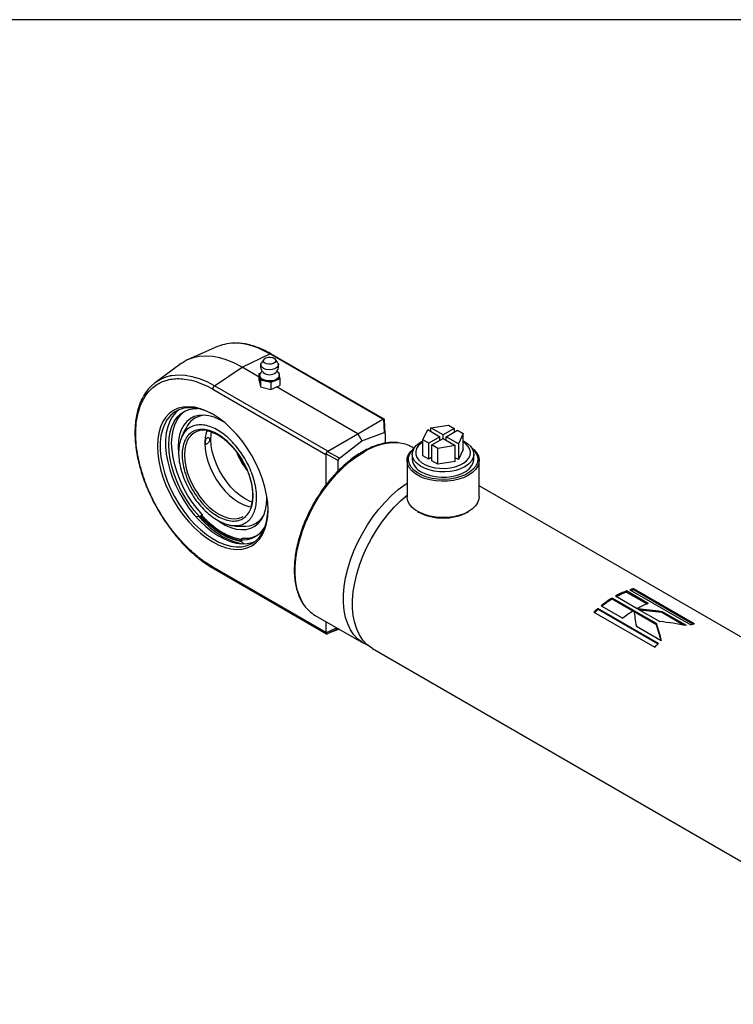
# Model space of a CAD drawing. Units: millimetres. Extents: x 6 to 416, y 5 to 292.
# Drawn here: x 344 to 380, y 243 to 292 of the extents above; entities that cross this region are included whole.
import ezdxf

# ---------------------------------------------------------------- set-up
doc = ezdxf.new("R2010")
doc.units = ezdxf.units.MM
doc.layers.add('SLD-0', color=179, linetype='Continuous')

msp = doc.modelspace()

# ---------------------------------------------------------------- linework, layer by layer
at = {"color": 7, "linetype": 'Continuous', "lineweight": 25}
for p, q in [((354.4098, 275.6308), (352.9462, 274.9831)), ((355.6441, 274.6044), (357.0276, 275.2633)), ((362.699, 271.9892), (357.0276, 275.2633)), ((362.7643, 271.9891), (357.0885, 275.2656)), ((352.5896, 274.7772), (351.2968, 273.8337)), ((356.7303, 274.9916), (356.6091, 274.8226)), ((357.4289, 274.8226), (357.3078, 274.9916)), ((354.2606, 273.6659), (355.6441, 274.6044)), ((356.503, 274.1085), (355.6441, 274.6044)), ((356.503, 274.2784), (356.5944, 274.3179)), ((356.5697, 273.9567), (356.503, 274.2784)), ((356.503, 273.9382), (356.503, 274.2784)), ((356.5329, 274.1905), (356.5329, 274.1514)), ((357.4263, 274.3555), (357.4683, 274.3451)), ((357.4683, 274.3451), (357.483, 274.2742)), ((357.5051, 274.1514), (357.5051, 274.1905)), ((357.5051, 274.1676), (357.535, 274.0234)), ((359.9321, 270.3919), (354.2606, 273.6659)), ((356.503, 273.9382), (356.5697, 273.6164)), ((357.0857, 273.8291), (356.5697, 273.9567)), ((356.5697, 273.9567), (356.5697, 273.6164)), ((357.535, 274.0234), (357.0857, 273.8291)), ((357.0857, 273.8291), (357.0857, 273.4889)), ((357.0857, 273.4889), (357.535, 273.6831)), ((357.535, 274.0234), (357.535, 273.6831)), ((354.171, 273.5012), (359.8364, 270.2306)), ((356.5697, 273.6164), (357.0857, 273.4889)), ((361.4366, 271.2605), (357.3663, 273.6102)), ((361.4366, 271.2605), (362.699, 271.9892)), ((362.7253, 271.9966), (362.7519, 271.3362)), ((362.8098, 271.2926), (362.7829, 271.9612)), ((365.0974, 271.5627), (365.9804, 271.6993)), ((365.9804, 271.6993), (366.2703, 271.5319)), ((359.9321, 270.3919), (361.4366, 271.2605)), ((361.4366, 271.2605), (361.6349, 270.917)), ((361.6349, 270.917), (362.7519, 271.3362)), ((362.8099, 271.2876), (362.8099, 270.7932)), ((364.7036, 270.9623), (364.9402, 271.472)), ((364.9402, 271.472), (365.5534, 271.118)), ((365.7106, 271.2087), (365.0974, 271.5627)), ((365.0974, 271.3813), (365.0974, 271.5627)), ((366.2703, 271.5319), (365.7106, 271.2087)), ((365.7106, 271.0273), (365.7106, 271.2087)), ((365.8677, 271.118), (366.4275, 271.4412)), ((366.2703, 271.5319), (366.2703, 271.3505)), ((366.4275, 271.4412), (366.7175, 271.2738)), ((366.7175, 271.2738), (366.4809, 270.764)), ((366.7175, 270.4799), (366.7175, 271.2738)), ((360.5178, 270.0464), (361.6349, 270.917)), ((364.9936, 270.7949), (364.7036, 270.9623)), ((364.7036, 270.1684), (364.7036, 270.9623)), ((365.5534, 271.118), (364.9936, 270.7949)), ((364.9936, 270.001), (364.9936, 270.7949)), ((365.1508, 270.7041), (365.7106, 271.0273)), ((365.4407, 270.5367), (365.1508, 270.7041)), ((365.1508, 269.9103), (365.1508, 270.7041)), ((366.3237, 270.6733), (365.4407, 270.5367)), ((365.5534, 270.9366), (365.5534, 271.118)), ((365.7106, 271.0273), (366.3237, 270.6733)), ((366.4809, 270.764), (365.8677, 271.118)), ((365.8677, 270.9366), (365.8677, 271.118)), ((366.3237, 269.8795), (366.3237, 270.6733)), ((366.4809, 270.764), (366.4809, 269.9702)), ((359.8364, 270.2306), (359.8364, 268.6888)), ((360.4598, 269.9309), (359.8429, 270.2586)), ((360.5178, 270.0464), (359.9081, 270.3703)), ((364.252, 270.5416), (364.1634, 270.5928)), ((364.1689, 270.2455), (364.1689, 269.9839)), ((365.4407, 269.7429), (365.4407, 270.5367)), ((366.7175, 270.4799), (366.4809, 269.9702)), ((367.2522, 269.9839), (367.2522, 270.2455)), ((360.4598, 269.4087), (360.4598, 269.9309)), ((363.905, 269.9272), (363.905, 268.1127)), ((364.9936, 270.001), (364.7036, 270.1684)), ((365.1508, 270.0917), (364.9936, 270.001)), ((365.4407, 269.7429), (365.1508, 269.9103)), ((366.3237, 269.8795), (365.4407, 269.7429)), ((366.4809, 269.9702), (366.3237, 270.0609)), ((367.5161, 268.1127), (367.5161, 269.9272)), ((389.7373, 255.8293), (367.5161, 268.6573)), ((356.8824, 268.0492), (356.8809, 268.1428)), ((364.4336, 267.3758), (364.4827, 267.3474)), ((366.9384, 267.3474), (366.9875, 267.3758)), ((353.2974, 267.1477), (353.5065, 267.1251)), ((353.6538, 267.2102), (353.5065, 267.1251)), ((355.5229, 265.961), (355.6702, 266.0461)), ((355.5229, 265.961), (355.7212, 265.7536)), ((359.8364, 261.3232), (354.171, 264.5938)), ((354.1997, 264.5302), (359.8756, 261.2536)), ((374.8891, 263.3355), (374.8978, 263.3963)), ((375.9158, 262.7427), (374.8891, 263.3355)), ((375.9847, 262.7689), (374.8978, 263.3963)), ((375.0673, 263.4536), (378.1135, 261.6951)), ((375.2519, 263.4449), (375.2659, 263.5073)), ((378.2267, 261.7275), (375.2519, 263.4449)), ((378.312, 261.7488), (375.2659, 263.5073)), ((375.2645, 262.4148), (374.1777, 263.0423)), ((374.1792, 262.9865), (374.1777, 263.0423)), ((375.2187, 262.3864), (374.1792, 262.9865)), ((374.3504, 263.1432), (375.4373, 262.5158)), ((373.2644, 262.338), (376.3106, 260.5795)), ((376.5086, 260.7575), (373.4624, 262.516)), ((373.4742, 262.4677), (373.4624, 262.516)), ((376.4798, 260.7326), (373.4742, 262.4677)), ((373.631, 262.6561), (374.7179, 262.0287)), ((376.3965, 261.7614), (375.28, 262.4059)), ((376.398, 261.7056), (375.2815, 262.3501)), ((375.4511, 262.5078), (376.5677, 261.8631)), ((376.6611, 262.3125), (375.5749, 262.4363)), ((376.6611, 262.3125), (376.6698, 262.3734)), ((377.7515, 261.683), (376.6611, 262.3125)), ((377.9066, 261.6594), (376.6698, 262.3734)), ((359.3027, 262.1729), (361.7276, 260.773)), ((359.8364, 261.8648), (359.8364, 261.3232)), ((359.8429, 261.2949), (360.378, 261.5521)), ((359.9081, 261.2498), (360.4503, 261.5104)), ((360.5009, 261.4812), (359.9321, 261.2585)), ((375.401, 261.6571), (375.3843, 261.7592)), ((375.4004, 261.6595), (375.4052, 261.6319)), ((375.4044, 261.6324), (376.6412, 260.9184)), ((376.398, 261.7056), (376.3965, 261.7614)), ((376.6342, 260.9224), (376.398, 261.7056)), ((362.1812, 260.5112), (393.0376, 242.6981))]:
    msp.add_line(p, q, dxfattribs=at)
at = {"color": 7, "linetype": 'Continuous', "lineweight": 25, "flags": 128}
for points in [[(355.6441, 274.6044), (355.268, 274.8014), (354.8952, 274.9566), (354.5287, 275.0686), (354.1718, 275.1365), (353.8274, 275.1597), (353.4985, 275.138), (353.188, 275.0717), (352.8983, 274.9611), (352.6321, 274.8074), (352.5896, 274.7772)], [(357.4289, 274.8226), (357.4595, 274.7551), (357.451, 274.6663), (357.3904, 274.5846), (357.2849, 274.5197), (357.1474, 274.4796), (356.9945, 274.469), (356.8444, 274.4893), (356.7155, 274.5379), (356.6231, 274.6091), (356.5785, 274.6943), (356.5871, 274.7831), (356.6091, 274.8226)], [(357.2063, 274.7782), (357.0964, 274.7478), (356.9746, 274.744), (356.8596, 274.7675), (356.7689, 274.8145), (356.7162, 274.878), (356.7097, 274.9483), (356.7503, 275.0146), (356.8317, 275.067), (356.9417, 275.0974), (357.0635, 275.1012), (357.1785, 275.0778), (357.2692, 275.0307), (357.3218, 274.9672), (357.3284, 274.897), (357.2878, 274.8306), (357.2063, 274.7782)], [(354.2606, 273.6659), (353.8847, 273.8623), (353.5122, 274.0155), (353.1465, 274.1241), (352.7908, 274.1873), (352.4485, 274.2044), (352.1226, 274.1753), (352.0411, 274.1602)], [(357.3104, 273.9268), (357.1683, 273.8844), (357.01, 273.8709), (356.8526, 273.8878), (356.7133, 273.9332), (356.6072, 274.0024), (356.5456, 274.0876), (356.5329, 274.1514)], [(357.455, 274.3147), (357.4924, 274.2543), (357.5026, 274.1622), (357.4605, 274.073), (357.3705, 273.9967), (357.2424, 273.9413), (357.0901, 273.9129), (356.9301, 273.9147), (356.7797, 273.9463), (356.6553, 274.0044), (356.5703, 274.0826), (356.5339, 274.1726), (356.5501, 274.2645), (356.5831, 274.3147)], [(354.171, 272.2456), (353.8609, 272.4045), (353.5547, 272.5212), (353.2563, 272.5942), (352.9693, 272.6226), (352.6975, 272.606), (352.4442, 272.5447), (352.2126, 272.4394), (352.0057, 272.2915), (351.826, 272.1027), (351.6757, 271.8756), (351.5569, 271.6129), (351.4709, 271.3179), (351.4189, 270.9943), (351.4015, 270.6463), (351.4189, 270.2782), (351.4709, 269.8946), (351.5569, 269.5003), (351.6757, 269.1004), (351.826, 268.6997), (352.0057, 268.3035), (352.2126, 267.9166), (352.4442, 267.544), (352.6975, 267.1902), (352.9693, 266.8598), (353.2563, 266.5569), (353.5547, 266.2853), (353.8609, 266.0485), (354.171, 265.8494), (354.481, 265.6905), (354.7872, 265.5738), (355.0857, 265.5008), (355.3726, 265.4724), (355.6444, 265.489), (355.8977, 265.5503), (356.1293, 265.6556), (356.3362, 265.8035), (356.516, 265.9923), (356.6662, 266.2194), (356.785, 266.4822), (356.871, 266.7771), (356.923, 267.1007), (356.9405, 267.4487), (356.923, 267.8168), (356.871, 268.2004), (356.785, 268.5947), (356.6662, 268.9946), (356.516, 269.3953), (356.3362, 269.7915), (356.1293, 270.1784), (355.8977, 270.5511), (355.6444, 270.9048), (355.3726, 271.2352), (355.0857, 271.5381), (354.7872, 271.8097), (354.481, 272.0465), (354.171, 272.2456)], [(354.206, 272.2251), (354.1626, 272.2492), (353.8553, 272.3961), (353.5531, 272.4998), (353.2599, 272.5591), (352.9794, 272.5731), (352.7153, 272.5416), (352.4711, 272.4652), (352.2499, 272.3447), (352.0548, 272.1817), (351.888, 271.9784), (351.752, 271.7374), (351.6484, 271.4618), (351.5785, 271.1553), (351.5434, 270.8218), (351.5434, 270.4657), (351.5785, 270.0917), (351.6484, 269.7045), (351.752, 269.3093), (351.888, 268.9112), (352.0548, 268.5154), (352.2499, 268.127), (352.4711, 267.7512), (352.7153, 267.3928), (352.9794, 267.0565), (353.2599, 266.7466), (353.5531, 266.4673), (353.8553, 266.2221), (354.1626, 266.0143), (354.4708, 265.8465), (354.7761, 265.721), (355.0743, 265.6393), (355.3616, 265.6026), (355.6344, 265.6113), (355.8889, 265.6654), (356.122, 265.764), (356.3305, 265.906), (356.5117, 266.0895), (356.6634, 266.312), (356.7834, 266.5707), (356.8703, 266.8622), (356.9229, 267.1827), (356.9402, 267.4888)], [(352.4673, 272.4636), (352.3199, 272.3348), (352.1532, 272.1314), (352.0171, 271.8904), (351.9135, 271.6149), (351.8437, 271.3084), (351.8085, 270.9749), (351.8085, 270.6188), (351.8437, 270.2447), (351.9135, 269.8576), (352.0171, 269.4624), (352.1532, 269.0643), (352.3199, 268.6685), (352.5151, 268.2801), (352.7363, 267.9043), (352.9804, 267.5459), (353.2445, 267.2095), (353.525, 266.8997), (353.8183, 266.6204), (354.1205, 266.3752), (354.4277, 266.1673), (354.736, 265.9996), (355.0412, 265.874), (355.3395, 265.7924), (355.6268, 265.7557), (355.8995, 265.7644), (356.1541, 265.8185), (356.2772, 265.8639)], [(353.5065, 267.1251), (353.2415, 267.4315), (352.9938, 267.7625), (352.7666, 268.1136), (352.5631, 268.4799), (352.386, 268.8566), (352.2377, 269.2386), (352.1202, 269.6207), (352.0351, 269.9977), (351.9835, 270.3646), (351.9662, 270.7163), (351.9833, 271.0481), (352.0347, 271.3556), (352.1197, 271.6345), (352.237, 271.8811), (352.3852, 272.092), (352.5621, 272.2644), (352.7655, 272.3961), (352.9926, 272.485), (353.2402, 272.5302), (353.4008, 272.5359)], [(353.6538, 267.2102), (353.3888, 267.5166), (353.1411, 267.8476), (352.9139, 268.1986), (352.7104, 268.565), (352.5333, 268.9417), (352.385, 269.3237), (352.2675, 269.7058), (352.1824, 270.0828), (352.1308, 270.4496), (352.1135, 270.8013), (352.1306, 271.1332), (352.182, 271.4406), (352.267, 271.7195), (352.3843, 271.9661), (352.5325, 272.1771), (352.7095, 272.3495), (352.7879, 272.4072)], [(354.7427, 271.8467), (354.5226, 271.9704), (354.246, 272.0897), (353.9759, 272.1656), (353.7166, 272.1967), (353.4723, 272.1826), (353.2467, 272.1236), (353.0434, 272.0205), (352.8657, 271.875), (352.7163, 271.6894), (352.5976, 271.4666), (352.5114, 271.2101), (352.4592, 270.924), (352.4417, 270.6128), (352.4592, 270.2813), (352.461, 270.2642)], [(353.8732, 271.4179), (353.8398, 271.3194), (353.7876, 271.0728), (353.7702, 270.8005), (353.7876, 270.5079), (353.8398, 270.2011), (353.9255, 269.8863), (354.043, 269.57), (354.1899, 269.2584), (354.3633, 268.9581), (354.5596, 268.6751), (354.7749, 268.4151), (355.0046, 268.1836), (355.2442, 267.985), (355.4888, 267.8236), (355.7334, 267.7026), (355.973, 267.6245), (356.0866, 267.6025)], [(356.1565, 267.8401), (356.044, 267.8819), (355.7994, 268.0029), (355.5548, 268.1643), (355.3152, 268.3628), (355.0854, 268.5944), (354.8702, 268.8544), (354.6739, 269.1374), (354.5005, 269.4377), (354.3536, 269.7493), (354.236, 270.0656), (354.1503, 270.3804), (354.0982, 270.6872), (354.0807, 270.9797), (354.0982, 271.2521), (354.1155, 271.3572)], [(352.8319, 270.7524), (352.8264, 270.7344), (352.7742, 270.4878), (352.7567, 270.2154), (352.7742, 269.9229), (352.8264, 269.6161), (352.9121, 269.3013), (353.0296, 268.9849), (353.1765, 268.6734), (353.3041, 268.4471)], [(366.8007, 269.6162), (366.5885, 269.5139), (366.3481, 269.4352), (366.0872, 269.3825), (365.8143, 269.3575), (365.5379, 269.3611), (365.2672, 269.3931), (365.0106, 269.4525), (364.7766, 269.5374), (364.5726, 269.645), (364.4052, 269.772), (364.2797, 269.9141), (364.2002, 270.067), (364.1693, 270.2255), (364.1879, 270.3847), (364.2554, 270.5394), (364.3697, 270.6847), (364.5271, 270.8159), (364.7036, 270.9194)], [(364.7036, 270.8645), (364.61, 270.7998), (364.474, 270.6709), (364.3826, 270.5296), (364.3393, 270.3808), (364.3455, 270.2299), (364.4011, 270.0825), (364.5039, 269.9438), (364.6504, 269.8189), (364.8352, 269.7122), (365.0517, 269.6276), (365.2919, 269.5682), (365.5473, 269.5361), (365.8086, 269.5325), (366.0664, 269.5576), (366.3113, 269.6103), (366.5344, 269.6888), (366.7278, 269.7903), (366.8844, 269.9111), (366.9986, 270.0468), (367.0663, 270.1925), (367.0849, 270.343), (367.0539, 270.4929), (366.9743, 270.6366), (366.8491, 270.769), (366.7175, 270.8645)], [(366.7175, 270.9194), (366.7507, 270.9024), (366.9371, 270.7846), (367.0842, 270.6495), (367.1871, 270.5014), (367.2425, 270.3451), (367.2487, 270.1856), (367.2055, 270.028), (367.1142, 269.8774), (366.9778, 269.7386), (366.8007, 269.6162)], [(358.7521, 262.6856), (358.647, 262.8532), (358.5097, 263.1435), (358.4055, 263.4669), (358.3354, 263.8203), (358.3002, 264.2), (358.3002, 264.6021), (358.3354, 265.0225), (358.4055, 265.4568), (358.5097, 265.9006), (358.647, 266.3494), (358.816, 266.7985), (359.0149, 267.2433), (359.2417, 267.6793), (359.4941, 268.102), (359.7694, 268.5071), (360.0649, 268.8904), (360.3775, 269.2479), (360.7041, 269.5761), (361.0411, 269.8714), (361.3853, 270.131), (361.7331, 270.3521)], [(367.1599, 270.5488), (367.2616, 270.4608), (367.3926, 270.3061), (367.4777, 270.1411), (367.5146, 269.9703), (367.5022, 269.7983), (367.441, 269.6298), (367.3326, 269.4694), (367.18, 269.3216), (366.9873, 269.1902), (366.7597, 269.0789), (366.5035, 268.9908), (366.2257, 268.9282), (365.9339, 268.8929), (365.6359, 268.8858), (365.34, 268.9071), (365.0542, 268.9562), (364.7863, 269.0318), (364.5436, 269.1318), (364.3328, 269.2536), (364.1595, 269.3937), (364.0285, 269.5483), (363.9434, 269.7133), (363.9065, 269.8842), (363.9189, 270.0562), (363.9801, 270.2246), (364.0885, 270.385), (364.2411, 270.5329), (364.2612, 270.5488)], [(367.1766, 270.5208), (367.2438, 270.454), (367.3594, 270.2977), (367.4275, 270.1323), (367.4463, 269.9627), (367.4151, 269.7936), (367.3348, 269.6301), (367.2079, 269.4767), (367.0379, 269.3379), (366.8296, 269.2177), (366.5892, 269.1195), (366.3235, 269.0462), (366.0402, 268.9999), (365.7474, 268.9819), (365.4535, 268.9927), (365.1671, 269.0321), (364.8962, 269.0988), (364.6488, 269.191), (364.4319, 269.306), (364.2519, 269.4405), (364.1137, 269.5906), (364.0216, 269.752), (363.978, 269.9202), (363.9842, 270.0901), (364.0401, 270.257), (364.1441, 270.416), (364.2445, 270.5208)], [(364.6204, 269.3546), (364.8326, 269.2524), (365.073, 269.1736), (365.3339, 269.1209), (365.6068, 269.096), (365.8832, 269.0995), (366.1539, 269.1315), (366.4105, 269.1909), (366.6445, 269.2758), (366.8485, 269.3835), (367.0159, 269.5104), (367.1414, 269.6526), (367.2209, 269.8054), (367.2518, 269.964), (367.2522, 269.9839)], [(361.965, 260.6605), (361.9189, 260.6787), (361.6666, 260.8101), (361.4398, 260.9842), (361.2409, 261.1994), (361.0719, 261.4534), (360.9346, 261.7436), (360.8303, 262.0671), (360.7602, 262.4205), (360.725, 262.8002), (360.725, 263.2023), (360.7602, 263.6226), (360.8303, 264.0569), (360.9346, 264.5008), (361.0719, 264.9495), (361.2409, 265.3986), (361.4398, 265.8435), (361.6666, 266.2795), (361.9189, 266.7022), (362.1943, 267.1073), (362.4898, 267.4906), (362.8024, 267.8481), (363.1289, 268.1762), (363.466, 268.4716), (363.8102, 268.7312), (363.905, 268.7955)], [(353.3041, 268.4471), (353.3499, 268.3731), (353.5462, 268.0901), (353.7615, 267.8301), (353.9912, 267.5985), (354.2308, 267.4), (354.4754, 267.2386), (354.72, 267.1176), (354.9596, 267.0395), (355.1894, 267.0058), (355.4046, 267.0173), (355.6009, 267.0736), (355.6906, 267.1183)], [(354.469, 266.8881), (354.5226, 266.8525), (354.8014, 266.6916), (355.0781, 266.5722), (355.3481, 266.4964), (355.6074, 266.4653), (355.8517, 266.4793), (356.0773, 266.5384), (356.2806, 266.6414), (356.4583, 266.7869), (356.6077, 266.9725), (356.7264, 267.1953), (356.8126, 267.4518), (356.8648, 267.738), (356.8824, 268.0492)], [(362.1812, 260.5112), (362.1202, 260.5482), (361.8934, 260.7224), (361.6945, 260.9375), (361.5255, 261.1916), (361.3882, 261.4818), (361.2839, 261.8053), (361.2138, 262.1586), (361.1786, 262.5383), (361.1786, 262.9404), (361.2138, 263.3608), (361.2839, 263.7951), (361.3882, 264.2389), (361.5255, 264.6877), (361.6945, 265.1368), (361.8934, 265.5816), (362.1202, 266.0176), (362.3726, 266.4403), (362.6479, 266.8454), (362.9434, 267.2287), (363.256, 267.5862), (363.5825, 267.9144), (363.905, 268.1978)], [(367.5161, 268.1127), (367.5022, 267.9838), (367.441, 267.8153), (367.3326, 267.6549), (367.18, 267.507), (366.9873, 267.3757), (366.7597, 267.2644), (366.5035, 267.1763), (366.2257, 267.1137), (365.9339, 267.0784), (365.6359, 267.0713), (365.34, 267.0926), (365.0542, 267.1417), (364.7863, 267.2173), (364.5436, 267.3173), (364.3328, 267.439), (364.1595, 267.5791), (364.0285, 267.7338), (363.9434, 267.8988), (363.9065, 268.0696), (363.905, 268.1127)], [(353.4671, 267.1294), (353.7457, 266.836), (354.0446, 266.5639), (354.3514, 266.3267), (354.662, 266.1272), (354.9726, 265.968), (355.2794, 265.8511), (355.5783, 265.778), (355.716, 265.7589)], [(355.6172, 265.8624), (355.4966, 265.8831), (355.1984, 265.9647), (354.8931, 266.0903), (354.5849, 266.258), (354.2776, 266.4659), (353.9754, 266.7111), (353.6822, 266.9904), (353.5384, 267.1436)]]:
    msp.add_lwpolyline(points, dxfattribs=at)
at = {"color": 7, "linetype": 'Continuous', "lineweight": 25}
for centre, radius, start, end in [((355.2483, 273.6749), 2.128, 87.22092, 113.20528), ((355.1182, 272.1888), 3.6192, 58.15779, 86.30357), ((357.0602, 275.2075), 0.0646, 64.10587, 120.34606), ((352.4529, 272.2247), 1.9788, 102.01181, 152.9089), ((357.019, 274.7264), 0.5035, 231.06813, 309.01226), ((357.2379, 274.1864), 0.2695, 285.60082, 352.55103), ((354.3865, 273.4907), 0.2158, 125.68924, 177.19888), ((353.8287, 271.1141), 1.0792, 92.16388, 149.5644), ((353.7181, 270.5293), 0.9139, 79.89006, 165.86966), ((363.3115, 267.8963), 2.9193, 87.12085, 122.72905), ((363.3136, 269.1022), 1.7159, 60.31217, 85.16964), ((359.1911, 271.9454), 4.1496, 201.82683, 217.32758), ((359.352, 272.0395), 4.3159, 204.58665, 210.07414), ((364.9363, 270.0579), 0.7709, 185.50458, 245.81557), ((365.7106, 269.6823), 2.638, 242.26176, 297.73824), ((355.7976, 267.7053), 1.0657, 274.84436, 328.15625), ((355.6646, 267.2499), 1.2966, 263.7253, 331.74569), ((355.805, 267.4132), 1.3738, 264.37079, 295.14872), ((354.2401, 264.5867), 0.0695, 174.11912, 233.50663), ((376.2646, 259.7221), 3.9202, 110.40435, 119.22746), ((376.2243, 259.7427), 3.8328, 110.38666, 118.40613), ((375.947, 260.5976), 2.9883, 103.17409, 107.119), ((375.9082, 260.6359), 2.8846, 103.15192, 105.5599), ((376.9887, 258.4826), 5.3565, 121.65357, 128.81734), ((376.9379, 258.5105), 5.2578, 121.64615, 128.38483), ((360.1724, 263.6587), 1.7217, 214.41827, 239.65918), ((377.686, 257.6176), 6.4678, 130.7695, 133.12792), ((377.6158, 257.6637), 6.3428, 130.76536, 132.83058), ((378.0755, 257.8552), 5.3565, 121.65357, 128.81734), ((377.3514, 259.0947), 3.9202, 110.40435, 119.22746), ((378.9931, 258.8391), 2.9883, 103.17409, 107.119), ((380.7321, 255.8591), 6.4678, 130.7695, 133.12792)]:
    msp.add_arc(centre, radius, start, end, dxfattribs=at)
for centre, major_axis, ratio, start_param, end_param in [((362.7898, 271.814), (-0.0878, 0.1769), 0.5213231, 6.0534337, 6.3159105), ((362.6767, 271.1463), (0.1141, 0.1898), 0.3622691, 5.7407563, 6.711567), ((360.0418, 270.2254), (0.2053, -0.0074), 0.5516685, 2.9106776, 3.1615858), ((360.0399, 270.2265), (-0.1136, 0.1617), 0.6200731, 6.2281216, 6.4905983), ((360.593, 269.9435), (0.0957, 0.1018), 0.9100653, 1.4019388, 2.3727496), ((360.0418, 261.318), (0.2053, -0.0074), 0.5516685, 3.1615858, 3.412494), ((360.0399, 261.3191), (0.1514, 0.0728), 0.0690984, 3.6243371, 3.8868138)]:
    msp.add_ellipse(centre, major_axis=major_axis, ratio=ratio, start_param=start_param, end_param=end_param, dxfattribs=at)
for points, knots in [([(357.0884, 275.2632), (357.0121, 275.3068), (356.8338, 275.4086), (356.5535, 275.5367), (356.2488, 275.6518), (355.9465, 275.736), (355.6587, 275.7909), (355.4762, 275.8014), (355.3901, 275.8064)], [0, 0, 0, 0, 0.1318021, 0.3076208, 0.4843163, 0.6619185, 0.8405721, 1, 1, 1, 1]), ([(356.584, 274.7593), (356.5769, 274.7287), (356.5592, 274.6522), (356.5813, 274.5247), (356.6316, 274.4087), (356.6874, 274.3554), (356.7077, 274.3359)], [0, 0, 0, 0, 0.2016451, 0.5043878, 0.8187763, 1, 1, 1, 1]), ([(357.3326, 274.3366), (357.3522, 274.356), (357.4026, 274.4059), (357.4524, 274.5129), (357.4787, 274.6391), (357.4626, 274.7215), (357.4552, 274.7591)], [0, 0, 0, 0, 0.1786628, 0.4587898, 0.7528205, 1, 1, 1, 1]), ([(356.6384, 274.4206), (356.6304, 274.3983), (356.6133, 274.3511), (356.595, 274.3291), (356.5853, 274.3174)], [0, 0, 0, 0, 0.4707925, 1, 1, 1, 1]), ([(357.4527, 274.3173), (357.4527, 274.3174), (357.4484, 274.3218), (357.4241, 274.3529), (357.4075, 274.3961), (357.399, 274.4181)], [0, 0, 0, 0, 0.004703, 0.4908754, 1, 1, 1, 1]), ([(354.171, 264.5938), (354.0142, 264.6907), (353.6958, 264.8875), (353.2185, 265.27), (352.7819, 265.6838), (352.3938, 266.1121), (352.0545, 266.5369), (351.7348, 266.9908), (351.439, 267.4698), (351.172, 267.9656), (350.9388, 268.4694), (350.7405, 268.9756), (350.5638, 269.5258), (350.4228, 270.1113), (350.3336, 270.714), (350.3046, 271.2795), (350.3336, 271.8115), (350.4228, 272.3112), (350.5638, 272.7339), (350.7405, 273.0801), (350.9388, 273.3574), (351.172, 273.592), (351.439, 273.7794), (351.7348, 273.917), (352.0545, 274.0017), (352.3938, 274.0348), (352.7819, 274.015), (353.2184, 273.9248), (353.6957, 273.7562), (354.0142, 273.5853), (354.171, 273.5012)], [0, 0, 0, 0, 0.03881583, 0.0788315, 0.11997566, 0.15213741, 0.18430343, 0.21714953, 0.24999999, 0.28284608, 0.31569654, 0.34785829, 0.38002431, 0.42116468, 0.4611832, 0.49999999, 0.53881295, 0.57883152, 0.61997568, 0.65213743, 0.68430345, 0.71714954, 0.75, 0.78284609, 0.81569655, 0.8478583, 0.88002433, 0.9211647, 0.96118225, 1, 1, 1, 1]), ([(350.6683, 273.0962), (350.6293, 273.0217), (350.5431, 272.8569), (350.4414, 272.5711), (350.3576, 272.2474), (350.3017, 271.9026), (350.2731, 271.5399), (350.2717, 271.1619), (350.2973, 270.7715), (350.3493, 270.3717), (350.4267, 269.966), (350.5283, 269.5589), (350.6513, 269.1566), (350.7934, 268.7625), (350.9377, 268.4134), (351.0782, 268.1084), (351.2307, 267.8009), (351.35, 267.588), (351.4215, 267.4603)], [0, 0, 0, 0, 0.05573, 0.123318, 0.1908996, 0.2584246, 0.3258524, 0.3931359, 0.4602301, 0.5270687, 0.5935364, 0.659418, 0.7242669, 0.7869942, 0.84874, 0.8928161, 0.9357208, 1, 1, 1, 1]), ([(356.3708, 268.061), (356.3656, 267.939), (356.355, 267.6913), (356.2698, 267.3722), (356.135, 267.0997), (355.9517, 266.8893), (355.7233, 266.7424), (355.46, 266.666), (355.1645, 266.6609), (354.8506, 266.7272), (354.5214, 266.8644), (354.1922, 267.066), (353.8664, 267.33), (353.5591, 267.6442), (353.2735, 268.0053), (353.0227, 268.3966), (352.8094, 268.814), (352.6434, 269.2383), (352.5265, 269.665), (352.4641, 270.0745), (352.4567, 270.4624), (352.5048, 270.8109), (352.6078, 271.1163), (352.7611, 271.3645), (352.9629, 271.5529), (353.204, 271.6728), (353.4818, 271.723), (353.7836, 271.7011), (354.1061, 271.6074), (354.4345, 271.4463), (354.7654, 271.2193), (355.0834, 270.9369), (355.3854, 270.6022), (355.6572, 270.2306), (355.896, 269.8259), (356.0912, 269.4067), (356.2393, 268.9781), (356.3476, 268.5201), (356.3626, 268.2242), (356.3708, 268.061)], [0, 0, 0, 0, 0.02646384, 0.05369514, 0.08015898, 0.10739028, 0.13385412, 0.16108542, 0.18754926, 0.21478056, 0.2412444, 0.2684757, 0.29493954, 0.32217084, 0.34863468, 0.37586598, 0.40232982, 0.42956112, 0.45602496, 0.48325625, 0.5097201, 0.53695139, 0.56341524, 0.59064653, 0.61711038, 0.64434167, 0.67080552, 0.69803681, 0.72450066, 0.75173195, 0.77819579, 0.80542709, 0.83189093, 0.85912223, 0.88558607, 0.91281737, 0.93928121, 0.96651251, 1, 1, 1, 1]), ([(352.9316, 271.7075), (352.8759, 271.6204), (352.7519, 271.4268), (352.6323, 271.1775), (352.5806, 271.014), (352.5671, 270.9711)], [0, 0, 0, 0, 0.3762832, 0.8363859, 1, 1, 1, 1]), ([(362.783, 271.9559), (362.782, 271.9636), (362.7799, 271.979), (362.7604, 271.9932), (362.7396, 271.997), (362.727, 271.9966), (362.7253, 271.9966)], [0, 0, 0, 0, 0.3193117, 0.6390824, 0.9508798, 1, 1, 1, 1]), ([(356.1941, 268.1631), (356.1883, 268.0412), (356.1764, 267.7902), (356.0775, 267.4647), (355.9135, 267.1915), (355.6824, 266.9967), (355.4446, 266.9109), (355.2356, 266.8906), (355.0219, 266.9016), (354.7482, 266.9687), (354.4165, 267.1251), (354.0847, 267.3517), (353.7534, 267.653), (353.4349, 268.0275), (353.1506, 268.4582), (352.9575, 268.8442), (352.8354, 269.1561), (352.7381, 269.459), (352.6594, 269.8206), (352.629, 270.2212), (352.6594, 270.5867), (352.7546, 270.9143), (352.9197, 271.1869), (353.1505, 271.3819), (353.3883, 271.4675), (353.5974, 271.4879), (353.8111, 271.4769), (354.0848, 271.4098), (354.4165, 271.2534), (354.7482, 271.0268), (355.0795, 270.7255), (355.3981, 270.351), (355.6824, 269.9203), (355.8754, 269.5343), (355.9976, 269.2223), (356.0945, 268.9197), (356.1765, 268.5563), (356.1883, 268.2916), (356.1941, 268.1631)], [0, 0, 0, 0, 0.0291242, 0.05999292, 0.09214499, 0.12497936, 0.15781373, 0.17390809, 0.19000708, 0.2208758, 0.25, 0.2791242, 0.30999292, 0.34214499, 0.37497936, 0.40781373, 0.42390809, 0.44000708, 0.4708758, 0.5, 0.5291242, 0.55999292, 0.59214499, 0.62497936, 0.65781373, 0.67390809, 0.69000708, 0.7208758, 0.75, 0.7791242, 0.80999292, 0.84214499, 0.87497936, 0.90781373, 0.92390809, 0.94000708, 0.9708758, 1, 1, 1, 1]), ([(353.8473, 271.4194), (353.8978, 271.411), (354.0114, 271.3921), (354.1984, 271.3251), (354.4016, 271.2268), (354.6052, 271.0995), (354.8045, 270.9476), (354.9943, 270.7766), (355.1672, 270.5944), (355.2817, 270.4612), (355.336, 270.3887), (355.3421, 270.3804)], [0, 0, 0, 0, 0.1057037, 0.2379455, 0.3693462, 0.499885, 0.6291284, 0.7557618, 0.8761694, 0.985944, 1, 1, 1, 1]), ([(353.7864, 270.8286), (353.7872, 270.8451), (353.7888, 270.8779), (353.8022, 270.9345), (353.8249, 270.9885), (353.858, 271.0336), (353.8984, 271.0619), (353.9411, 271.071), (353.9815, 271.0616), (354.0144, 271.0348), (354.0298, 271.0009), (354.0334, 270.9628), (354.0259, 270.9224), (354.0006, 270.8736), (353.9633, 270.8278), (353.9196, 270.789), (353.8769, 270.7619), (353.8409, 270.7489), (353.8132, 270.751), (353.7949, 270.7695), (353.7873, 270.7985), (353.7866, 270.8214), (353.7864, 270.8286)], [0, 0, 0, 0, 0.0516196, 0.1031648, 0.1565975, 0.2113231, 0.264143, 0.3150312, 0.3665615, 0.4204072, 0.4750404, 0.5, 0.5516196, 0.6031648, 0.6565975, 0.7113231, 0.764143, 0.8150312, 0.8665615, 0.9204072, 0.9750404, 1, 1, 1, 1]), ([(363.4208, 270.821), (363.4055, 270.8233), (363.2956, 270.8399), (363.0772, 270.832), (362.7676, 270.7947), (362.4471, 270.7136), (362.1203, 270.5935), (361.8579, 270.4686), (361.7057, 270.3828), (361.6636, 270.359)], [0, 0, 0, 0, 0.0288248, 0.2071333, 0.3866604, 0.5672686, 0.7486536, 0.9304939, 1, 1, 1, 1]), ([(355.3421, 270.3804), (355.372, 270.3415), (355.4423, 270.2496), (355.5498, 270.092), (355.6224, 269.9706), (355.6603, 269.9073)], [0, 0, 0, 0, 0.2607278, 0.6147363, 1, 1, 1, 1]), ([(361.6636, 270.359), (361.6055, 270.3244), (361.4373, 270.2243), (361.1606, 270.0317), (360.8376, 269.772), (360.5229, 269.4814), (360.2193, 269.1631), (359.9293, 268.8199), (359.6556, 268.4549), (359.4005, 268.0715), (359.1662, 267.6729), (358.9549, 267.2629), (358.7685, 266.8449), (358.6086, 266.4228), (358.4766, 266.0002), (358.374, 265.5809), (358.3015, 265.1684), (358.2601, 264.7665), (358.2504, 264.3787), (358.2724, 264.0083), (358.3267, 263.659), (358.412, 263.3333), (358.5309, 263.0378), (358.6363, 262.8312), (358.7108, 262.7347), (358.7257, 262.7154)], [0, 0, 0, 0, 0.0242478, 0.0702132, 0.1161647, 0.1620906, 0.2079899, 0.2538657, 0.2997231, 0.3455684, 0.3914082, 0.4372496, 0.4830974, 0.5289586, 0.5748403, 0.6207494, 0.6666921, 0.712673, 0.7586936, 0.8047488, 0.8508212, 0.8968646, 0.9428149, 0.9885846, 1, 1, 1, 1]), ([(359.8429, 270.2586), (359.8485, 270.2701), (359.8597, 270.2932), (359.8817, 270.3314), (359.8983, 270.3567), (359.907, 270.3687), (359.9081, 270.3703)], [0, 0, 0, 0, 0.3193117, 0.6390824, 0.9508798, 1, 1, 1, 1]), ([(355.8401, 269.5584), (355.8074, 269.6053), (355.7327, 269.7121), (355.6656, 269.8251), (355.6279, 269.8886)], [0, 0, 0, 0, 0.43821006, 1, 1, 1, 1]), ([(355.6603, 269.9073), (355.714, 269.8092), (355.7894, 269.6716), (355.8799, 269.4739), (355.9183, 269.3763), (355.9406, 269.3196)], [0, 0, 0, 0, 0.5103441, 0.7156071, 1, 1, 1, 1]), ([(355.9406, 269.3196), (355.9451, 269.3087), (355.9779, 269.2285), (356.0283, 269.0735), (356.0896, 268.8547), (356.135, 268.6313), (356.1633, 268.4095), (356.173, 268.1937), (356.1628, 267.9884), (356.1351, 267.7994), (356.1013, 267.6893), (356.085, 267.636)], [0, 0, 0, 0, 0.0174941, 0.129151, 0.2477893, 0.3702687, 0.4953491, 0.6221207, 0.7500866, 0.8791206, 1, 1, 1, 1]), ([(351.4215, 267.4603), (351.5089, 267.3138), (351.6315, 267.1085), (351.8266, 266.8166), (351.9983, 266.5742), (352.2116, 266.2958), (352.4438, 266.0163), (352.695, 265.7391), (352.9613, 265.471), (353.24, 265.2167), (353.5285, 264.9793), (353.8244, 264.7644), (354.0492, 264.6151), (354.1748, 264.5463), (354.1998, 264.5327)], [0, 0, 0, 0, 0.1175604, 0.1647676, 0.2430183, 0.3239225, 0.4103651, 0.5001836, 0.5925078, 0.6866504, 0.7821359, 0.8786276, 0.9758914, 1, 1, 1, 1]), ([(353.5893, 267.1729), (353.6118, 267.1475), (353.7026, 267.045), (353.8714, 266.8795), (354.0957, 266.678), (354.33, 266.4942), (354.5708, 266.3301), (354.8158, 266.189), (355.0631, 266.0718), (355.3098, 265.9846), (355.4753, 265.9361), (355.5562, 265.9253), (355.5571, 265.9252)], [0, 0, 0, 0, 0.0375784, 0.1513013, 0.2679886, 0.3867807, 0.507108, 0.6285999, 0.751043, 0.8743421, 0.998515, 1, 1, 1, 1]), ([(353.6087, 267.1948), (353.6403, 267.1595), (353.8242, 266.954), (354.1772, 266.6426), (354.6092, 266.3443), (354.9825, 266.1566), (355.2908, 266.0415), (355.4855, 266.0081), (355.5772, 265.9924)], [0, 0, 0, 0, 0.0518464, 0.3014028, 0.5368556, 0.6938861, 0.8557981, 1, 1, 1, 1]), ([(355.0343, 266.6952), (355.0792, 266.6859), (355.2312, 266.6542), (355.5007, 266.631), (355.7243, 266.6368), (355.8384, 266.6398)], [0, 0, 0, 0, 0.1699787, 0.5763855, 1, 1, 1, 1]), ([(359.8429, 261.2949), (359.8485, 261.2845), (359.8597, 261.2639), (359.8817, 261.2482), (359.8983, 261.2469), (359.907, 261.2494), (359.9081, 261.2498)], [0, 0, 0, 0, 0.3193117, 0.6390824, 0.9508798, 1, 1, 1, 1])]:
    msp.add_open_spline(points, degree=3, knots=knots, dxfattribs=at)
for points in [[(375.4044, 261.6324), (375.3609, 261.9059), (375.3202, 262.1643), (375.28, 262.4059)], [(375.4511, 262.5078), (375.8584, 262.4805), (376.2654, 262.4361), (376.6698, 262.3734)], [(377.9066, 261.6594), (377.4621, 261.7452), (377.0151, 261.8128), (376.5677, 261.8631)], [(376.3965, 261.7614), (376.4768, 261.4966), (376.5576, 261.215), (376.6412, 260.9184)]]:
    msp.add_open_spline(points, degree=3, dxfattribs=at)
at = {"layer": 'SLD-0'}
msp.add_line((416, 292), (6, 292), dxfattribs=at)

doc.saveas('drawing.dxf')
